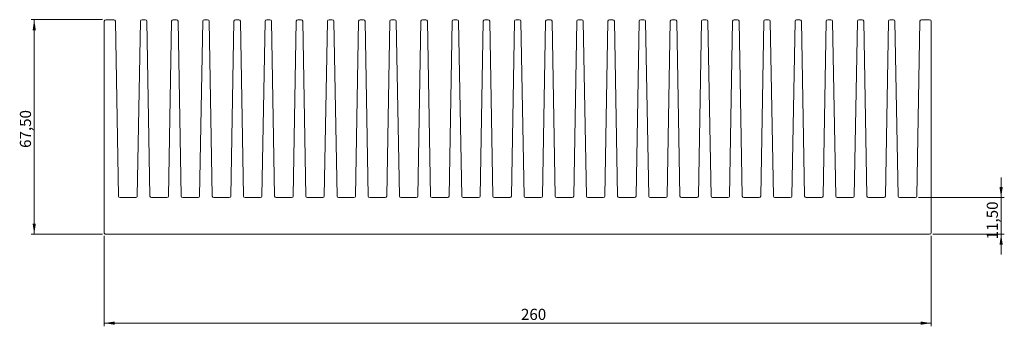
# Model space of a CAD drawing. Units: millimetres. Extents: x 59 to 369, y 92 to 189.
import ezdxf

# ---------------------------------------------------------------- set-up
doc = ezdxf.new("R2010")
doc.units = ezdxf.units.MM
doc.styles.add('SLDTEXTSTYLE0', font='TXT', dxfattribs={"width": 0.75})
doc.dimstyles.new('SLDDIMSTYLE0', dxfattribs={"dimtxt": 3.5, "dimasz": 3.302, "dimexe": 0, "dimexo": 0.0625, "dimgap": 0.875, "dimtad": 1, "dimrnd": 1e-09, "dimzin": 12, "dimdsep": 46, "dimtxsty": 'SLDTEXTSTYLE0', "dimsah": 1, "dimcen": 0.09, "dimadec": 0, "dimazin": 3, "dimtfac": 1, "dimtofl": 0, "dimtmove": 0, "dimatfit": 3, "dimfxl": 1, "dimfrac": 2, "dimtolj": 1, "dimtzin": 12, "dimarcsym": 0})
doc.dimstyles.new('SLDDIMSTYLE1', dxfattribs={"dimtxt": 3.5, "dimasz": 3.302, "dimexe": 0, "dimexo": 0.0625, "dimgap": 0.875, "dimtad": 1, "dimrnd": 1e-09, "dimzin": 12, "dimdsep": 46, "dimtxsty": 'SLDTEXTSTYLE0', "dimsah": 1, "dimcen": 0.09, "dimadec": 0, "dimazin": 3, "dimtfac": 1, "dimtmove": 0, "dimatfit": 0, "dimfxl": 1, "dimfrac": 2, "dimtolj": 1, "dimtzin": 12, "dimarcsym": 0})

# ---------------------------------------------------------------- blocks, each defined once
blk = doc.blocks.new('_D')
at = {"color": 7, "linetype": 'Continuous', "lineweight": 0}
for p, q in [((85.97, 120.58), (85.97, 92.08)), ((345.97, 120.58), (345.97, 92.08)), ((85.97, 93.08), (345.97, 93.08))]:
    blk.add_line(p, q, dxfattribs=at)
for points in [[(85.97, 93.08), (89.28, 92.57), (89.28, 93.58)], [(345.97, 93.08), (342.67, 93.58), (342.67, 92.57)]]:
    blk.add_solid(points, dxfattribs=at)
at = {"color": 7, "linetype": 'Continuous', "lineweight": 0, "insert": (217, 97.59, -49.9), "char_height": 3.5, "attachment_point": 1, "style": 'SLDTEXTSTYLE0'}
blk.add_mtext('260', dxfattribs=at)
blk = doc.blocks.new('_D_1')
at = {"color": 7, "linetype": 'Continuous', "lineweight": 0}
for p, q in [((85.47, 188.58), (62.97, 188.58)), ((63.97, 121.08), (63.97, 188.58)), ((85.47, 121.08), (62.97, 121.08))]:
    blk.add_line(p, q, dxfattribs=at)
for points in [[(63.97, 188.58), (63.47, 185.27), (64.48, 185.27)], [(63.97, 121.08), (64.48, 124.38), (63.47, 124.38)]]:
    blk.add_solid(points, dxfattribs=at)
at = {"color": 7, "linetype": 'Continuous', "lineweight": 0, "insert": (59.46, 148.21, -49.9), "char_height": 3.5, "attachment_point": 1, "rotation": 90, "style": 'SLDTEXTSTYLE0'}
blk.add_mtext('67,50', dxfattribs=at)
blk = doc.blocks.new('_D_2')
at = {"color": 7, "linetype": 'Continuous', "lineweight": 0}
for p, q in [((367.97, 132.58), (367.97, 138.93)), ((341.98, 132.58), (368.97, 132.58)), ((367.97, 121.08), (367.97, 132.58)), ((346.47, 121.08), (368.97, 121.08)), ((367.97, 121.08), (367.97, 114.73))]:
    blk.add_line(p, q, dxfattribs=at)
for points in [[(367.97, 132.58), (368.48, 135.88), (367.47, 135.88)], [(367.97, 121.08), (367.47, 117.77), (368.48, 117.77)]]:
    blk.add_solid(points, dxfattribs=at)
at = {"color": 7, "linetype": 'Continuous', "lineweight": 0, "insert": (363.46, 119.44, -49.9), "char_height": 3.5, "attachment_point": 1, "rotation": 90, "style": 'SLDTEXTSTYLE0'}
blk.add_mtext('11,50', dxfattribs=at)

msp = doc.modelspace()

# ---------------------------------------------------------------- linework, layer by layer
at = {"color": 7, "linetype": 'Continuous', "lineweight": 15}
for p, q in [((85.974, 188.076), (85.974, 121.576)), ((88.983, 188.576), (86.474, 188.576)), ((90.466, 133.067), (89.483, 188.085)), ((97.366, 188.085), (96.383, 133.067)), ((98.883, 188.576), (97.866, 188.576)), ((100.366, 133.067), (99.383, 188.085)), ((107.166, 188.085), (106.183, 133.067)), ((108.683, 188.576), (107.666, 188.576)), ((110.166, 133.067), (109.183, 188.085)), ((116.966, 188.085), (115.983, 133.067)), ((118.483, 188.576), (117.466, 188.576)), ((119.966, 133.067), (118.983, 188.085)), ((126.766, 188.085), (125.783, 133.067)), ((128.283, 188.576), (127.266, 188.576)), ((129.766, 133.067), (128.783, 188.085)), ((136.566, 188.085), (135.583, 133.067)), ((138.083, 188.576), (137.066, 188.576)), ((139.566, 133.067), (138.583, 188.085)), ((146.366, 188.085), (145.383, 133.067)), ((147.883, 188.576), (146.866, 188.576)), ((149.366, 133.067), (148.383, 188.085)), ((156.166, 188.085), (155.183, 133.067)), ((157.683, 188.576), (156.666, 188.576)), ((159.166, 133.067), (158.183, 188.085)), ((165.966, 188.085), (164.983, 133.067)), ((167.483, 188.576), (166.466, 188.576)), ((168.966, 133.067), (167.983, 188.085)), ((175.766, 188.085), (174.783, 133.067)), ((177.283, 188.576), (176.266, 188.576)), ((178.766, 133.067), (177.783, 188.085)), ((185.566, 188.085), (184.583, 133.067)), ((187.083, 188.576), (186.066, 188.576)), ((188.566, 133.067), (187.583, 188.085)), ((195.366, 188.085), (194.383, 133.067)), ((196.883, 188.576), (195.866, 188.576)), ((198.366, 133.067), (197.383, 188.085)), ((205.166, 188.085), (204.183, 133.067)), ((206.683, 188.576), (205.666, 188.576)), ((208.166, 133.067), (207.183, 188.085)), ((214.966, 188.085), (213.983, 133.067)), ((216.483, 188.576), (215.466, 188.576)), ((217.966, 133.067), (216.983, 188.085)), ((224.766, 188.085), (223.783, 133.067)), ((226.283, 188.576), (225.266, 188.576)), ((227.766, 133.067), (226.783, 188.085)), ((234.566, 188.085), (233.583, 133.067)), ((236.083, 188.576), (235.066, 188.576)), ((237.566, 133.067), (236.583, 188.085)), ((244.366, 188.085), (243.383, 133.067)), ((245.883, 188.576), (244.866, 188.576)), ((247.366, 133.067), (246.383, 188.085)), ((254.166, 188.085), (253.183, 133.067)), ((255.683, 188.576), (254.666, 188.576)), ((257.166, 133.067), (256.183, 188.085)), ((263.966, 188.085), (262.983, 133.067)), ((265.483, 188.576), (264.466, 188.576)), ((266.966, 133.067), (265.983, 188.085)), ((273.766, 188.085), (272.783, 133.067)), ((275.283, 188.576), (274.266, 188.576)), ((276.766, 133.067), (275.783, 188.085)), ((283.566, 188.085), (282.583, 133.067)), ((285.083, 188.576), (284.066, 188.576)), ((286.566, 133.067), (285.583, 188.085)), ((293.366, 188.085), (292.383, 133.067)), ((294.883, 188.576), (293.866, 188.576)), ((296.366, 133.067), (295.383, 188.085)), ((303.166, 188.085), (302.183, 133.067)), ((304.683, 188.576), (303.666, 188.576)), ((306.166, 133.067), (305.183, 188.085)), ((312.966, 188.085), (311.983, 133.067)), ((314.483, 188.576), (313.466, 188.576)), ((315.966, 133.067), (314.983, 188.085)), ((322.766, 188.085), (321.783, 133.067)), ((324.283, 188.576), (323.266, 188.576)), ((325.766, 133.067), (324.783, 188.085)), ((332.566, 188.085), (331.583, 133.067)), ((334.083, 188.576), (333.066, 188.576)), ((335.566, 133.067), (334.583, 188.085)), ((342.466, 188.085), (341.483, 133.067)), ((345.474, 188.576), (342.966, 188.576)), ((345.974, 121.576), (345.974, 188.076)), ((95.883, 132.576), (90.966, 132.576)), ((105.683, 132.576), (100.866, 132.576)), ((115.483, 132.576), (110.666, 132.576)), ((125.283, 132.576), (120.466, 132.576)), ((135.083, 132.576), (130.266, 132.576)), ((144.883, 132.576), (140.066, 132.576)), ((154.683, 132.576), (149.866, 132.576)), ((164.483, 132.576), (159.666, 132.576)), ((174.283, 132.576), (169.466, 132.576)), ((184.083, 132.576), (179.266, 132.576)), ((193.883, 132.576), (189.066, 132.576)), ((203.683, 132.576), (198.866, 132.576)), ((213.483, 132.576), (208.666, 132.576)), ((223.283, 132.576), (218.466, 132.576)), ((233.083, 132.576), (228.266, 132.576)), ((242.883, 132.576), (238.066, 132.576)), ((252.683, 132.576), (247.866, 132.576)), ((262.483, 132.576), (257.666, 132.576)), ((272.283, 132.576), (267.466, 132.576)), ((282.083, 132.576), (277.266, 132.576)), ((291.883, 132.576), (287.066, 132.576)), ((301.683, 132.576), (296.866, 132.576)), ((311.483, 132.576), (306.666, 132.576)), ((321.283, 132.576), (316.466, 132.576)), ((331.083, 132.576), (326.266, 132.576)), ((340.983, 132.576), (336.066, 132.576)), ((86.474, 121.076), (345.474, 121.076))]:
    msp.add_line(p, q, dxfattribs=at)
for centre, start, end in [((86.474, 188.076), 90, 180), ((88.983, 188.076), 1.02295, 90), ((97.866, 188.076), 90.00008, 178.97698), ((98.883, 188.076), 1.02302, 89.99992), ((107.666, 188.076), 90.00008, 178.97698), ((108.683, 188.076), 1.02294, 90), ((117.466, 188.076), 90.00007, 178.977), ((118.483, 188.076), 1.02302, 89.99991), ((127.266, 188.076), 90.00008, 178.97699), ((128.283, 188.076), 1.02294, 90), ((137.066, 188.076), 90.00009, 178.97698), ((138.083, 188.076), 1.02294, 90), ((146.866, 188.076), 90.00007, 178.977), ((147.883, 188.076), 1.02294, 90), ((156.666, 188.076), 90.00008, 178.97698), ((157.683, 188.076), 1.02294, 90), ((166.466, 188.076), 90.00007, 178.977), ((167.483, 188.076), 1.02301, 89.99992), ((176.266, 188.076), 90.00008, 178.97698), ((177.283, 188.076), 1.02294, 90), ((186.066, 188.076), 90.00008, 178.97698), ((187.083, 188.076), 1.02294, 90), ((195.866, 188.076), 90.00007, 178.977), ((196.883, 188.076), 1.02294, 90), ((205.666, 188.076), 90.0001, 178.97696), ((206.683, 188.076), 1.02294, 90), ((215.466, 188.076), 90.00007, 178.977), ((216.483, 188.076), 1.02294, 90), ((225.266, 188.076), 90.00008, 178.97698), ((226.283, 188.076), 1.02294, 90), ((235.066, 188.076), 90.00008, 178.97699), ((236.083, 188.076), 1.02294, 90), ((244.866, 188.076), 90.00007, 178.97699), ((245.883, 188.076), 1.02294, 90), ((254.666, 188.076), 90.00007, 178.97699), ((255.683, 188.076), 1.02294, 90), ((264.466, 188.076), 90.00008, 178.97698), ((265.483, 188.076), 1.02294, 90), ((274.266, 188.076), 89.99794, 178.97698), ((275.283, 188.076), 1.02158, 90), ((284.066, 188.076), 90.00144, 178.97698), ((285.083, 188.076), 1.02508, 90), ((293.866, 188.076), 89.99794, 178.97698), ((294.883, 188.076), 1.02158, 90), ((303.666, 188.076), 90.00147, 178.97695), ((304.683, 188.076), 1.02508, 90), ((313.466, 188.076), 89.99794, 178.97698), ((314.483, 188.076), 1.02158, 90), ((323.266, 188.076), 90.00144, 178.97698), ((324.283, 188.076), 1.02508, 90), ((333.066, 188.076), 89.99794, 178.97698), ((334.083, 188.076), 1.02158, 90), ((342.966, 188.076), 90.00144, 178.97698), ((345.474, 188.076), 0, 90), ((90.966, 133.076), 181.02295, 270), ((95.883, 133.076), 270.00007, 358.97698), ((100.866, 133.076), 181.02295, 270), ((105.683, 133.076), 270.00008, 358.97698), ((110.666, 133.076), 181.02295, 270), ((115.483, 133.076), 270, 358.97511), ((120.466, 133.076), 181.02295, 270), ((125.283, 133.076), 270.00008, 358.97699), ((130.266, 133.076), 181.02498, 270), ((135.083, 133.076), 270.00007, 358.97698), ((140.066, 133.076), 181.0246, 270), ((144.883, 133.076), 270.00007, 358.977), ((149.866, 133.076), 181.02293, 270), ((154.683, 133.076), 270.00008, 358.97698), ((159.666, 133.076), 181.02296, 270), ((164.483, 133.076), 269.99792, 358.977), ((169.466, 133.076), 181.02296, 270), ((174.283, 133.076), 269.99794, 358.97698), ((179.266, 133.076), 181.02293, 270), ((184.083, 133.076), 270.00006, 358.97698), ((189.066, 133.076), 181.02293, 270), ((193.883, 133.076), 270.00004, 358.977), ((198.866, 133.076), 181.02296, 270), ((203.683, 133.076), 270.0001, 358.97696), ((208.666, 133.076), 181.0255, 270), ((213.483, 133.076), 270.00007, 358.977), ((218.466, 133.076), 181.02276, 270), ((223.283, 133.076), 269.99793, 358.97698), ((228.266, 133.076), 181.02294, 270), ((233.083, 133.076), 270.00006, 358.97699), ((238.066, 133.076), 181.02296, 270), ((242.883, 133.076), 270.00006, 358.97699), ((247.866, 133.076), 181.02296, 270), ((252.683, 133.076), 270.00006, 358.97699), ((257.666, 133.076), 181.02349, 270), ((262.483, 133.076), 270.00144, 358.97698), ((267.466, 133.076), 181.02547, 270), ((272.283, 133.076), 270.00144, 358.97698), ((277.266, 133.076), 181.02508, 270), ((282.083, 133.076), 269.99794, 358.97698), ((287.066, 133.076), 181.02508, 270), ((291.883, 133.076), 269.99794, 358.97698), ((296.866, 133.076), 181.02508, 270), ((301.683, 133.076), 270.00147, 358.97695), ((306.666, 133.076), 181.02508, 270), ((311.483, 133.076), 270.00144, 358.97698), ((316.466, 133.076), 181.02158, 270), ((321.283, 133.076), 270.00144, 358.97698), ((326.266, 133.076), 181.02158, 270), ((331.083, 133.076), 270.00144, 358.97698), ((336.066, 133.076), 181.02302, 269.99856), ((340.983, 133.076), 270.00144, 358.97698), ((86.474, 121.576), 179.99825, 270), ((345.474, 121.576), 270, 360)]:
    msp.add_arc(centre, 0.5, start, end, dxfattribs=at)

# ---------------------------------------------------------------- dimensions: what is measured, and where the dimension line sits
at = {"color": 7, "linetype": 'Continuous', "lineweight": 0}
for base, p1, p2, dimstyle, picture, middle in [((63.974, 188.576), (86.474, 121.076), (86.474, 188.576), 'SLDDIMSTYLE0', '_D_1', (63.974, 155.455)), ((367.974, 132.576), (345.474, 121.076), (340.983, 132.576), 'SLDDIMSTYLE1', '_D_2', (367.974, 126.681))]:
    dim = msp.add_linear_dim(base=base, p1=p1, p2=p2, angle=90, dimstyle=dimstyle, dxfattribs=at)
    dim.commit()
    dim.dimension.update_dxf_attribs({"geometry": picture, "text_midpoint": middle, "dimtype": 160})
dim = msp.add_linear_dim(base=(345.974, 93.076), p1=(85.974, 121.576), p2=(345.974, 121.576), dimstyle='SLDDIMSTYLE0', dxfattribs=at)
dim.commit()
dim.dimension.update_dxf_attribs({"geometry": '_D', "text_midpoint": (222.3, 93.076), "dimtype": 160})

doc.saveas('drawing.dxf')
